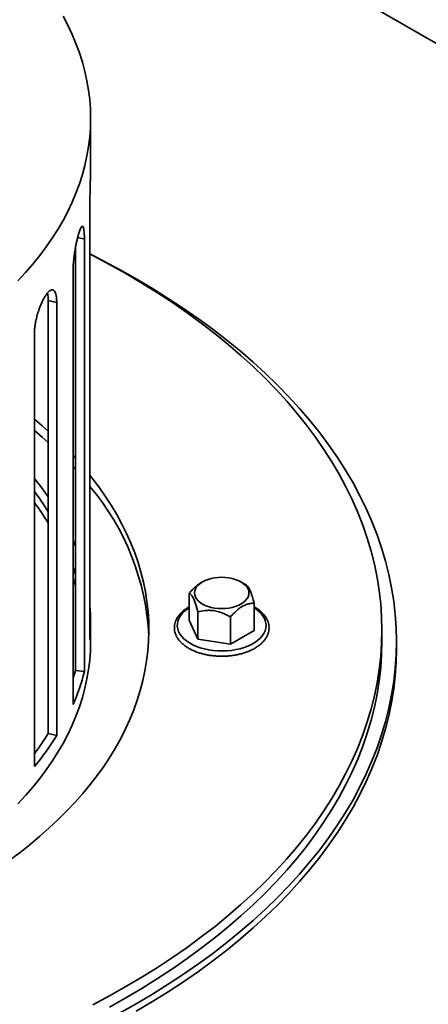
# Model space of a CAD drawing. Units: inches. Extents: x 0.2 to 8.4, y 0.1 to 10.9.
# Drawn here: x 7.6 to 7.8, y 8.3 to 8.8 of the extents above; entities that cross this region are included whole.
import ezdxf

# ---------------------------------------------------------------- set-up
doc = ezdxf.new("R2010")
doc.units = ezdxf.units.IN
doc.header["$MEASUREMENT"] = 0

msp = doc.modelspace()

# ---------------------------------------------------------------- linework, layer by layer
at = {"color": 7, "linetype": 'Continuous', "lineweight": 35}
for p, q in [((8.279642639841102, 8.498526247663795), (6.394024533372683, 9.587070410214023)), ((7.614611370508499, 8.728878667481311), (7.614611370508499, 8.751596747868934)), ((7.614263937867026, 8.709556315913439), (7.614263937867026, 8.503010072137045)), ((7.611642780925104, 8.487646681425618), (7.611642780925104, 8.69419292520201)), ((7.607346915915507, 8.488139970674396), (7.607346915915507, 8.689646627536105)), ((7.60622358763273, 8.678465290055197), (7.60622358763273, 8.471919046278801)), ((7.594414248326032, 8.458113669297802), (7.594414248326032, 8.664659913074196)), ((7.598460840123575, 8.663692296494292), (7.594414248326032, 8.664659913074196)), ((7.598460840123575, 8.457146052717897), (7.598460840123575, 8.663692296494292)), ((7.587830733363529, 8.64887718159938), (7.587830733363529, 8.442330937822984)), ((7.607346915915507, 8.589477100056007), (7.606223576109642, 8.590700095516707)), ((7.607346915915507, 8.58411922108218), (7.606223576109642, 8.585342216542879)), ((7.667930233585587, 8.53047454989557), (7.667288846956387, 8.53010414330573)), ((7.68845240481011, 8.529227244696832), (7.686292482531723, 8.530474536591296)), ((7.661620328598059, 8.52507734351452), (7.661620328598059, 8.512120428074747)), ((7.69260239904234, 8.520284924212161), (7.69260239904234, 8.50732800877239)), ((7.665771106400308, 8.516134569211498), (7.665771106400308, 8.503177653771727)), ((7.681262170430169, 8.513738349582114), (7.681262170430169, 8.500781434142342)), ((7.614611370508499, 8.502098167395507), (7.614611370508499, 8.511027966516874)), ((7.665771106400308, 8.503177653771727), (7.661620328598059, 8.512120428074747)), ((7.681262170430169, 8.500781434142342), (7.665771106400308, 8.503177653771727)), ((7.69260239904234, 8.50732800877239), (7.681262170430169, 8.500781434142342)), ((7.753500262459303, 8.502098167395507), (7.753500262459303, 8.507456046369336)), ((7.760444697838373, 8.49852623435952), (7.760444697838373, 8.502098154091232)), ((7.611642780925104, 8.487646681425618), (7.607346915915507, 8.488139970674396)), ((7.598460840123575, 8.457146052717897), (7.594414248326032, 8.458113669297802))]:
    msp.add_line(p, q, dxfattribs=at)
at = {"color": 8, "linetype": 'Continuous', "lineweight": 35}
msp.add_line((7.611642780925104, 8.69419292520201), (7.60838902947051, 8.694566562455407), dxfattribs=at)
at = {"color": 7, "linetype": 'Continuous', "lineweight": 35, "flags": 128}
for points in [[(7.579951182067757, 8.674028711456348), (7.583624034012773, 8.67799547744302), (7.587102693108781, 8.682020166916088), (7.590384474476161, 8.686099580197464), (7.593466785419999, 8.69023051760906), (7.596347165760898, 8.694409749538169), (7.599023385781234, 8.698633966546433), (7.601493359801989, 8.70289983591302), (7.603755048236494, 8.707204051525638), (7.605806797521554, 8.711543157598912), (7.607646873432345, 8.715913811433797), (7.609273933529058, 8.72031252398423), (7.61068661808725, 8.724735849443036), (7.611883878505865, 8.729180308742357), (7.612864769891649, 8.733642376249371), (7.613628462582228, 8.738118592852633), (7.614174368900087, 8.74260542626718), (7.614502108583308, 8.747099304295235), (7.614611370508499, 8.751596747868934), (7.614502074014043, 8.75609419809477), (7.614174368900088, 8.760588069470687), (7.613628439536051, 8.765074902885237), (7.612864735322384, 8.769551126140636), (7.611883878505865, 8.774013213604062), (7.610686629610337, 8.778457666251246), (7.609273933529058, 8.782880985057915), (7.607646884955433, 8.787279704260483), (7.605806797521554, 8.791650324834682), (7.603755065521128, 8.795989447538298), (7.60149333675581, 8.800293659824849)], [(7.615637999913325, 8.328702559194708), (7.623647999052697, 8.332976996930022), (7.631461398457948, 8.33737103094907), (7.639072913352616, 8.341881610415337), (7.646477258960235, 8.346505684492312), (7.653669381686305, 8.35124006971649), (7.660644377736471, 8.356081509450853), (7.667397486634798, 8.36102667014305), (7.673924014163107, 8.366072203273417), (7.680219515290006, 8.371214638089269), (7.686279651572673, 8.376450458935986), (7.692100297745426, 8.381776060355103), (7.697677501388906, 8.38718777701891), (7.70300737922229, 8.392681930295426), (7.708086318757328, 8.398254731792406), (7.712910793928941, 8.40390238979153), (7.717477509133817, 8.40962103274883), (7.721783387707324, 8.415406702642558), (7.725825410600275, 8.421255474711648), (7.72960088140996, 8.427163291152286), (7.733107138302934, 8.433126167334171), (7.736341819046054, 8.439139972279978), (7.739302699683241, 8.445200601620934), (7.741987740627827, 8.451303897771162), (7.744395075139475, 8.457445696492652), (7.746523136078149, 8.46362174041747), (7.748370390873079, 8.46982784535119), (7.749935606553793, 8.476059733969468), (7.75121772299615, 8.482313122295816), (7.752215829876159, 8.48858375961444), (7.75292920123924, 8.494867341992439), (7.75335744530039, 8.501159545540508), (7.753500262459303, 8.507456046369336), (7.75335744530039, 8.513752573806714), (7.752929247331594, 8.520044750746234), (7.752215783783804, 8.526328333124233), (7.751217699949972, 8.532598957138582), (7.749935618076882, 8.538852352117068), (7.748370367826902, 8.545084260691757), (7.74652312455506, 8.55129035897334), (7.744395109708742, 8.557466402898157), (7.741987706058562, 8.563608188315373), (7.739302688160153, 8.569711471161327), (7.736341830569144, 8.575772113806556), (7.733107115256757, 8.581785938708775), (7.729600869886872, 8.587748808238523), (7.725825422123364, 8.593656637983436), (7.721783376184236, 8.59950539674825), (7.717477543703083, 8.605291066641978), (7.712910782405854, 8.611009709599282), (7.708086272664974, 8.616657360946267), (7.70300737922229, 8.622230162443246), (7.697677489865818, 8.6277243223719), (7.692100291983882, 8.633136062318188), (7.686279634288042, 8.638461643780893), (7.680219480720741, 8.643697447997267), (7.673924002640019, 8.648839869508842), (7.667397486634799, 8.653885422595623), (7.660644380617244, 8.658830608233336), (7.653669409053641, 8.663672033831906), (7.646477273364097, 8.668406399931188), (7.639072905430493, 8.67303048689668), (7.631461421504127, 8.677541075093878), (7.62364800697482, 8.681935091235307), (7.615637985509465, 8.686209541859137), (7.614263926343939, 8.686920602129929)], [(7.628428247170246, 8.324711128608817), (7.636371847392887, 8.329178410144278), (7.644110244455454, 8.333764152942527), (7.65163797209284, 8.338465307830088), (7.658949982472087, 8.343278588235327), (7.666041236402553, 8.348200712575714), (7.672906888425524, 8.353228298239381), (7.679542156459268, 8.358357945984118), (7.685942595472397, 8.363586078623037), (7.692103737387344, 8.36890915888208), (7.698021419488385, 8.374323506466228), (7.703691556840648, 8.379825432765294), (7.709110266163306, 8.385411152713102), (7.714273860068036, 8.391076834678506), (7.719178720305051, 8.396818633726092), (7.723821603124936, 8.402632548595214), (7.728199224447466, 8.408514661176945), (7.732308611315809, 8.41446091366747), (7.736146998188724, 8.420467208350155), (7.739711711709678, 8.42652944750836), (7.74300028593773, 8.432643493512625), (7.7460104969168, 8.438805135559974), (7.748740293537134, 8.445010156195298), (7.75118776296604, 8.451254311354939), (7.753351268924951, 8.457533303758135), (7.755229336458539, 8.463842822819851), (7.756820628888538, 8.470178584563604), (7.758124097613892, 8.476536205230849), (7.759138855356787, 8.482911340975864), (7.759864118547205, 8.489299654605064), (7.760299506923227, 8.495696722447082), (7.760444697838373, 8.502098154091232), (7.760299553015582, 8.508499612343932), (7.75986416463956, 8.51489668018595), (7.759138809264433, 8.521284993815152), (7.758124109136981, 8.52766012290803), (7.756820640411625, 8.534017770183823), (7.755229324935452, 8.5403535186233), (7.753351268924951, 8.54666305764143), (7.751187786012218, 8.552942036740351), (7.748740305060222, 8.55918617194358), (7.746010485393711, 8.565391205883179), (7.74300028593773, 8.57155284127839), (7.739711665617325, 8.577666887282655), (7.736146998188725, 8.583729126440861), (7.732308634361987, 8.58973543442782), (7.728199201401289, 8.595681686918345), (7.723821557032582, 8.6015637861958), (7.719178720305051, 8.607377727673473), (7.714273871591125, 8.613119493460372), (7.709110306494116, 8.618785185403981), (7.703691551079104, 8.624370931960339), (7.698021454057652, 8.629872834976926), (7.692103748910434, 8.635287195865349), (7.685942606995487, 8.640610249515841), (7.679542153578497, 8.645838417078481), (7.67290688266398, 8.650968013269154), (7.666041242164098, 8.655995645497782), (7.658949979591316, 8.66091777482727), (7.651637980735158, 8.665731048580373), (7.644110223569857, 8.670432167296937), (7.636371870439065, 8.675017937951013), (7.628428221963491, 8.6794851941252), (7.620284763133264, 8.683830875836291), (7.615551815853635, 8.686254329316185)], [(7.594414231041401, 8.602342919172647), (7.591600707659998, 8.604841435370945), (7.587830744886618, 8.608051025144311)], [(7.594414231041401, 8.596985040198819), (7.591600707659998, 8.599483556397116), (7.587830744886618, 8.60269314617048)], [(7.575999157376792, 8.397674171490062), (7.580997590854, 8.40140447394863), (7.585821527321226, 8.405210562545546), (7.590467437832615, 8.40908976145854), (7.594932046950259, 8.413039275126868), (7.599212191586366, 8.417056266413933), (7.603304725937773, 8.421137908161338), (7.607206858536289, 8.42528120524422), (7.610915645232804, 8.429483287265292), (7.614428539424756, 8.433741087589214), (7.617743040601942, 8.438051566189193), (7.620856711631141, 8.442411666408097), (7.62376736312554, 8.446818261741345), (7.626472880598397, 8.451268215706156), (7.628971385786286, 8.455758315320168), (7.631261058041224, 8.460285380861704), (7.633340249561554, 8.464846172739847), (7.635207519961214, 8.469437411450865), (7.63686150951576, 8.474055810838879), (7.638300996777811, 8.478698111356566), (7.639524990761756, 8.483360973630953), (7.640532650282133, 8.488041038332652), (7.641323203292013, 8.4927349860451), (7.641896096683149, 8.497439464091052), (7.642250927147441, 8.502151099836842), (7.642387406607678, 8.506866533953088), (7.64230553506386, 8.51158236054544), (7.64200527794672, 8.516295260197337), (7.641486854194942, 8.521001846970844), (7.64075067863971, 8.52569874158016), (7.639797235250742, 8.530382604652312), (7.638627238459526, 8.535050070205779), (7.63724154097461, 8.539697798867582), (7.635641076166164, 8.544322497829713), (7.633827007866125, 8.54892084767561), (7.631800638183495, 8.553489555597258), (7.62956346511978, 8.558025335438785), (7.627116975153396, 8.562525000826376), (7.624463058070859, 8.566985278908431), (7.62160346538162, 8.571403029876096), (7.618540374949407, 8.575775040747011), (7.615275883976327, 8.580098211625147), (7.61426390329776, 8.581377297908391)], [(7.607346915915507, 8.547461337224064), (7.607049700893733, 8.548189127620414), (7.60622358763273, 8.550136900059222)], [(7.607346881346241, 8.528558089621836), (7.606624441312506, 8.531242526408281), (7.606223576109642, 8.532614064097087)], [(7.68629096148404, 8.530475414673433), (7.68741064847085, 8.529738364501824), (7.68835405524973, 8.528923284758532), (7.689105130158397, 8.52804405845431), (7.689650955814638, 8.527115792593184), (7.689982267655295, 8.526154319262165), (7.690093315659204, 8.52517611580559), (7.689982267655295, 8.52419789904474), (7.689650978860814, 8.523236439017996), (7.689105130158397, 8.522308159852596), (7.688354078295907, 8.521428946852646), (7.687410636947761, 8.520613860457217), (7.686290996053306, 8.519876823589884), (7.685014272416368, 8.519230468659567), (7.683602359905106, 8.518685838214346), (7.68207935329758, 8.51825226520299), (7.680471352389254, 8.517937153454428), (7.678805862792379, 8.517745897852086), (7.677111369581744, 8.517681797856115), (7.675416887894195, 8.517745904504222), (7.673751375251146, 8.517937160106564), (7.672143397388994, 8.518252258550854), (7.67062037925838, 8.518685851518619), (7.669208466747119, 8.519230468659567), (7.667931708540916, 8.519876843546296), (7.666812079169549, 8.520613873761492), (7.665868672390667, 8.521428953504783), (7.665117585958912, 8.52230817315687), (7.664571760302672, 8.523236439017996), (7.664240459985104, 8.524197919001152), (7.664129411981195, 8.525176122457726), (7.664240448462016, 8.52615433256644), (7.664571748779584, 8.52711579924532), (7.665117597482001, 8.528044078410721), (7.665868649344491, 8.52892329141067), (7.666812079169549, 8.529738371153961), (7.667931720064005, 8.530475408021294), (7.669208443700942, 8.531121762951612), (7.670620367735292, 8.531666400048971), (7.672143374342817, 8.532099973060324), (7.673751375251146, 8.532415084808889), (7.675416853324929, 8.532606333759093), (7.677111358058655, 8.532670440407202), (7.678805839746203, 8.532606333759093), (7.680471340866164, 8.532415071504614), (7.682079318728316, 8.532099973060324), (7.683602348382018, 8.531666386744696), (7.685014260893279, 8.53112176960375), (7.68629096148404, 8.530475414673433)], [(7.579951182067757, 8.424530130982921), (7.583624034012773, 8.428496896969593), (7.587102693108781, 8.432521586442661), (7.590384474476161, 8.436600999724037), (7.593466785419999, 8.440731937135633), (7.596347165760898, 8.444911169064742), (7.599023385781234, 8.449135386073007), (7.601493359801989, 8.453401255439593), (7.603755048236494, 8.457705471052211), (7.605806797521554, 8.462044577125484), (7.607646873432345, 8.46641523096037), (7.609273933529058, 8.470813943510802), (7.61068661808725, 8.47523726896961), (7.611883878505865, 8.479681728268929), (7.612864769891649, 8.484143795775944), (7.613628462582228, 8.488620012379206), (7.614174368900087, 8.493106845793754), (7.614502108583308, 8.497600723821808), (7.614611370508499, 8.502098167395507)], [(7.623647999052697, 8.327619117956193), (7.631461398457948, 8.332013151975241), (7.639072913352616, 8.33652373144151), (7.646477258960235, 8.341147805518483), (7.653669381686305, 8.34588219074266), (7.660644377736471, 8.350723630477024), (7.667397486634798, 8.35566879116922), (7.673924014163107, 8.36071432429959), (7.680219515290006, 8.365856759115438), (7.686279651572673, 8.371092579962157), (7.692100297745426, 8.376418181381274), (7.697677501388906, 8.38182989804508), (7.70300737922229, 8.387324051321599), (7.708086318757328, 8.392896852818577), (7.712910793928941, 8.3985445108177), (7.717477509133817, 8.404263153775002), (7.721783387707324, 8.41004882366873), (7.725825410600275, 8.415897595737821), (7.72960088140996, 8.421805412178458), (7.733107138302934, 8.427768288360342), (7.736341819046054, 8.433782093306151), (7.739302699683241, 8.439842722647105), (7.741987740627827, 8.445946018797333), (7.744395075139475, 8.452087817518823), (7.746523136078149, 8.45826386144364), (7.748370390873079, 8.464469966377361), (7.749935606553793, 8.470701854995639), (7.75121772299615, 8.476955243321987), (7.752215829876159, 8.48322588064061), (7.75292920123924, 8.48950946301861), (7.75335744530039, 8.49580166656668), (7.753500262459303, 8.502098167395507)], [(7.636371847392887, 8.325606490412566), (7.644110244455454, 8.330192233210814), (7.65163797209284, 8.334893388098376), (7.658949982472087, 8.339706668503615), (7.666041236402553, 8.344628792844002), (7.672906888425524, 8.34965637850767), (7.679542156459268, 8.354786026252405), (7.685942595472397, 8.360014158891326), (7.692103737387344, 8.365337239150367), (7.698021419488385, 8.370751586734515), (7.703691556840648, 8.376253513033584), (7.709110266163306, 8.38183923298139), (7.714273860068036, 8.387504914946794), (7.719178720305051, 8.39324671399438), (7.723821603124936, 8.399060628863502), (7.728199224447466, 8.404942741445232), (7.732308611315809, 8.410888993935759), (7.736146998188724, 8.416895288618443), (7.739711711709678, 8.422957527776648), (7.74300028593773, 8.429071573780913), (7.7460104969168, 8.435233215828262), (7.748740293537134, 8.441438236463586), (7.75118776296604, 8.447682391623227), (7.753351268924951, 8.453961384026421), (7.755229336458539, 8.460270903088139), (7.756820628888538, 8.466606664831893), (7.758124097613892, 8.472964285499136), (7.759138855356787, 8.479339421244152), (7.759864118547205, 8.485727734873354), (7.760299506923227, 8.49212480271537), (7.760444697838373, 8.49852623435952)]]:
    msp.add_lwpolyline(points, dxfattribs=at)
at = {"color": 8, "linetype": 'Continuous', "lineweight": 35, "flags": 128}
msp.add_lwpolyline([(7.69260239904234, 8.518062855586269), (7.693199444826979, 8.517677171312046), (7.694530707241802, 8.516680055828846), (7.695677254547915, 8.515609247967548), (7.696627068164004, 8.514476009796764), (7.697369950156744, 8.513292441554425), (7.697898122441397, 8.512071029302426), (7.698205938704596, 8.510824744708694), (7.698290172481556, 8.509566785613828), (7.698149890402113, 8.508310502857586), (7.697786578944682, 8.507069207366904), (7.697204121390088, 8.505856050417416), (7.69640862497524, 8.5046839238514), (7.695408616785629, 8.503565200644422), (7.694214698062679, 8.502511748209596), (7.692839394403594, 8.501534788702713), (7.691297409269302, 8.50064461963247), (7.689605082399305, 8.499850673729693), (7.687780240011516, 8.499161432469567), (7.685842344602417, 8.498584140029719), (7.683811953361899, 8.498124916376558), (7.681710476188402, 8.497788670787479), (7.679560256350536, 8.497578935547445), (7.67738407499427, 8.497497952426755), (7.675204978296613, 8.497546572899001), (7.673046116142369, 8.497724271445325), (7.670930338816039, 8.49802917881512), (7.668880116340207, 8.498458035461057), (7.666917089075083, 8.499006357842534), (7.665062194472475, 8.499668245513678), (7.663334952644312, 8.500436766947319), (7.66175377748602, 8.501303713405905), (7.660335423568285, 8.502259918244103), (7.659094824813806, 8.50329527021307), (7.658045255820541, 8.50439875337327), (7.657197813322719, 8.505558679919295), (7.656561404667751, 8.50676278996192), (7.656142863047123, 8.507998264832379), (7.655946590280641, 8.509252053037097), (7.655974672047323, 8.510510830344863), (7.656226808746871, 8.511761279176605), (7.656700303976574, 8.512990135170353), (7.657390191285287, 8.514184366788943), (7.658289118942544, 8.515331321667043), (7.659387557354153, 8.516418846349623), (7.660673891246901, 8.517435392726162), (7.661620317074972, 8.518062855586269)], dxfattribs=at)
at = {"color": 7, "linetype": 'Continuous', "lineweight": 35}
for centre, radius, start, end in [((7.479034759307713, 8.490261126173534), 0.14085578741581, 35.00201010541015, 39.43075017612815), ((7.48336788547822, 8.495348797439261), 0.1305233912823527, 31.7036706913467, 36.83759574619161), ((7.522909911650441, 8.498840717499972), 0.1195914033073779, 2.845271778484225, 40.19216650880551), ((7.483670597730565, 8.49019718707419), 0.1301574517923302, 31.69644878739165, 36.84481765014664), ((7.512747551981999, 8.509900149669267), 0.09760016749392687, 14.2446801823319, 16.71554304004838), ((7.521903813714773, 8.511027833779567), 0.09270748100976486, 355.0386042188687, 4.961560468838333), ((7.511429710302955, 8.513379152628062), 0.1034640981099458, 336.3768194744428, 345.5988586289685), ((7.511518842472249, 8.512496407286642), 0.09887494962978616, 343.3002132545659, 345.7392128160623), ((7.482770830530885, 8.528934476975508), 0.1361534288108358, 320.5003771359737, 328.1794067857215), ((7.483344555228598, 8.526722850027847), 0.1305515086286105, 323.1630348357286, 328.2958402745825)]:
    msp.add_arc(centre, radius, start, end, dxfattribs=at)
for points, knots in [([(7.614609146552418, 8.728878660829174), (7.614609126001119, 8.72856996046918), (7.614609075865975, 8.727816882202557), (7.614586550063139, 8.726257153295428), (7.614547624999712, 8.724322442832543), (7.61449513203104, 8.72216556497313), (7.614436826672525, 8.71990089188793), (7.614378002122935, 8.717547807944815), (7.614326355991886, 8.71521492495008), (7.614287052388459, 8.712931358140679), (7.614266763090057, 8.711040427993556), (7.61426472129291, 8.709967855747925), (7.614263937867026, 8.709556315913439)], [0, 0, 0, 0, 0.07343693576380868, 0.1791502941299292, 0.2879275635257409, 0.3936907117368329, 0.5025160325599566, 0.6083915355415694, 0.7173386597622766, 0.823215259872362, 0.9321687065947172, 1, 1, 1, 1]), ([(7.611642780925104, 8.69419292520201), (7.611637152958164, 8.694807803232091), (7.611625897032082, 8.69603755844041), (7.611536572708493, 8.697548900334533), (7.611393053673689, 8.698750111916983), (7.611192229120275, 8.699600911779303), (7.610934566742841, 8.700068112320732), (7.610624192272505, 8.70015304740931), (7.610263039180666, 8.699837591201447), (7.609859635931961, 8.699147013745646), (7.609420717911765, 8.69808612028293), (7.60895924721243, 8.696700304734655), (7.608487227612539, 8.695016172894434), (7.608020727708134, 8.693092294181767), (7.607576090228277, 8.690973351102116), (7.607169027960284, 8.688724471023447), (7.60681814033984, 8.686405040966353), (7.606534908022956, 8.684080490569366), (7.606337173940069, 8.681822538717137), (7.60623721292467, 8.679938938679664), (7.606227389885371, 8.678876524133685), (7.60622358763273, 8.678465290055197)], [0, 0, 0, 0, 0.05364699312668331, 0.1072939119320294, 0.1609387261441241, 0.2145838325793896, 0.268270435006602, 0.3219577240113731, 0.3756729208174424, 0.4293879538512116, 0.4830581462948533, 0.5367272371554741, 0.5903478591556129, 0.6439697316883325, 0.697615265524706, 0.7512613720297382, 0.8049663324514381, 0.8586708063009638, 0.9123772596503428, 0.9660834304097937, 1, 1, 1, 1]), ([(7.598460840123575, 8.663692296494292), (7.598447800878765, 8.664308242559972), (7.59842172236141, 8.665540136001601), (7.598217001417638, 8.667068146738066), (7.597891133324946, 8.668296059924735), (7.597442323149633, 8.66918383160762), (7.596877691278191, 8.669697730107982), (7.596211659743778, 8.669838216210477), (7.595455220644462, 8.669586265488787), (7.594629425620175, 8.668965598485842), (7.59375256208835, 8.667979539459264), (7.592850704995925, 8.666671227914327), (7.591948377482236, 8.66506522696757), (7.591072763616455, 8.663217653969994), (7.590252915260331, 8.661170611888563), (7.58951307644843, 8.658986932579085), (7.588883007895831, 8.65672330496853), (7.58837952213214, 8.654443483974271), (7.588030340582337, 8.652216609639682), (7.587854628283168, 8.650348710212787), (7.587837401447548, 8.649287824387875), (7.587830733363529, 8.64887718159938)], [0, 0, 0, 0, 0.05364696252045396, 0.1072940391612084, 0.1609388004831198, 0.2145836731126312, 0.2682707058143436, 0.3219578950028734, 0.3756734795524095, 0.4293883327341815, 0.4830575812219681, 0.5367270852697386, 0.5903483982972274, 0.643969735005039, 0.6976156367154466, 0.7512616826937613, 0.8049663099598496, 0.8586707680063735, 0.9123773341613024, 0.9660834229371952, 1, 1, 1, 1]), ([(7.594414248326032, 8.664659913074196), (7.594394535177107, 8.665503033987035), (7.594362212128992, 8.666885473593045), (7.594156470951408, 8.6678983904654), (7.59407620700169, 8.668293550587778)], [0, 0, 0, 0, 0.6098790205181818, 1, 1, 1, 1]), ([(7.667285724199402, 8.530088044472928), (7.667241380742084, 8.530067137522327), (7.666523296281079, 8.529728576723), (7.665122166489041, 8.528612113672189), (7.663270677173609, 8.526935486102342), (7.662138663666108, 8.525660941718542), (7.661620328598059, 8.52507734351452)], [0, 0, 0, 0, 0.02258066605267384, 0.3656644382721017, 0.709545544841475, 1, 1, 1, 1]), ([(7.69260239904234, 8.520284924212161), (7.692318138680895, 8.521309760804849), (7.691886580283097, 8.522865647231285), (7.691269690774009, 8.524699693176078), (7.690728869437685, 8.526107750599632), (7.69011236275396, 8.527395360995854), (7.68949361438463, 8.528320701298108), (7.688937709120219, 8.52890914050149), (7.688614105962984, 8.529121202194727), (7.688451563624648, 8.529227718471592)], [0, 0, 0, 0, 0.2160466976327638, 0.3279977771298376, 0.4398703618579618, 0.5934276117585132, 0.7521156242948847, 0.8754903802287985, 1, 1, 1, 1]), ([(7.661620328598059, 8.52507734351452), (7.661904587911258, 8.5248772912278), (7.662336144717631, 8.524573575845558), (7.662953042488998, 8.523749542418892), (7.663493837703178, 8.522827195396271), (7.664110357283334, 8.521458482334843), (7.664729065535051, 8.519717628067061), (7.665284977775129, 8.517910693070842), (7.665608569510852, 8.51672841543333), (7.665771106400308, 8.516134569211498)], [0, 0, 0, 0, 0.2160473148972574, 0.3279987142484514, 0.4398721006875774, 0.593429789314752, 0.7521144727647346, 0.8754895811912211, 0.9999999999999999, 0.9999999999999999, 0.9999999999999999, 0.9999999999999999]), ([(7.661620340121148, 8.51854048398976), (7.661560103324462, 8.51850674058567), (7.661225211888168, 8.518319141349265), (7.660405729625625, 8.517816947361764), (7.65922995395889, 8.516992368440913), (7.657995151970928, 8.515929835308695), (7.656929727957339, 8.514793743520706), (7.656047754076202, 8.513594680302132), (7.655359659928066, 8.512346253796004), (7.654872720076723, 8.511063932380479), (7.654589778375585, 8.50976385831627), (7.654509719368697, 8.508460967995966), (7.654628974657059, 8.50716823178807), (7.65494306825272, 8.50589614337418), (7.655447958702209, 8.504653189834608), (7.65614040276805, 8.50344673064388), (7.65701729202418, 8.502284906871028), (7.658073478904384, 8.501177329423241), (7.659300804657068, 8.500134665882733), (7.660687864581392, 8.499167353920049), (7.6622207321465, 8.498284778817807), (7.663883986825502, 8.497494860064409), (7.665661558805136, 8.496803980819513), (7.667537069735354, 8.496217234902893), (7.669493981707371, 8.495738700372236), (7.671515398985379, 8.495371678060122), (7.673584032988497, 8.495118625261465), (7.675682368202372, 8.494981296831526), (7.677792661758143, 8.494960605293596), (7.679897069623511, 8.495056642649557), (7.681977799056432, 8.49526876642372), (7.684017293428426, 8.495595433154032), (7.685998339494711, 8.49603453211217), (7.687904286705969, 8.496583085488785), (7.689719035249439, 8.49723756776376), (7.691426939465991, 8.497993953946807), (7.693013099517571, 8.498847498332196), (7.694462941262934, 8.499792876216919), (7.695761787487647, 8.500823755358281), (7.696895764650184, 8.501932086379007), (7.697851136468942, 8.503107917269228), (7.698616441614504, 8.504338717050299), (7.699182976837636, 8.505609654424353), (7.699546144830649, 8.506904643486974), (7.699705521598971, 8.508208051529637), (7.699664096877915, 8.50950622604378), (7.699425948454761, 8.510787546498891), (7.698995550030799, 8.51204292640799), (7.698376437787501, 8.513264605623744), (7.697571404873672, 8.514444951424599), (7.696585351635933, 8.515575415075629), (7.695422039560547, 8.516643485217639), (7.694104846490769, 8.517645920858547), (7.693103471133867, 8.518242935657096), (7.69260239904234, 8.518541672241454)], [0, 0, 0, 0, 0.002336996612614012, 0.01299272529861426, 0.03314927465362863, 0.05331770271802917, 0.07343704818638642, 0.09344076344026715, 0.1132508888451269, 0.13280396057848, 0.1520817373084572, 0.1711320841616666, 0.1900610944692084, 0.2089767204872662, 0.2279953241629644, 0.2472169303432677, 0.2666872660890279, 0.2863923143103752, 0.3062807593396118, 0.3262857107785446, 0.346348166717826, 0.3664242893706627, 0.3864862249257754, 0.4065259059121423, 0.4265417777644449, 0.4465356387487451, 0.4665124924393578, 0.4864778195790102, 0.506437846160612, 0.5263991398603959, 0.5463666374191314, 0.566346798598399, 0.5863458306732432, 0.6063704719995949, 0.6264265948682761, 0.6465185065137712, 0.6666470554987127, 0.6868074837697103, 0.7069818819229743, 0.7271271608068173, 0.7471853613249456, 0.7670807447501476, 0.7867402186156911, 0.8061240291049802, 0.8252539349586002, 0.8442149767653365, 0.8631265380835998, 0.882090022817388, 0.9012234360126826, 0.9205942252330405, 0.9402122245483931, 0.9600360662368759, 0.9800026915598703, 1, 1, 1, 1]), ([(7.665771106400308, 8.516134569211498), (7.666832021195104, 8.516382849538443), (7.668442672898797, 8.516759781911851), (7.670744904978835, 8.516908669954113), (7.672763294774605, 8.516839326359575), (7.675063998564359, 8.516442895222628), (7.677373207603768, 8.515677929393165), (7.679447903290069, 8.514747756137048), (7.680655571019395, 8.514075844214476), (7.681262170430169, 8.513738349582114)], [0, 0, 0, 0, 0.2160497716102632, 0.3280008295041866, 0.4398738747239853, 0.5934277240019722, 0.7521152288277765, 0.8754899609541184, 0.9999999999999999, 0.9999999999999999, 0.9999999999999999, 0.9999999999999999]), ([(7.681262170430169, 8.513738349582114), (7.681780522024276, 8.514319471641613), (7.682902962694756, 8.515577835735616), (7.684753406750077, 8.517302858099535), (7.686745313810216, 8.51873695410526), (7.688736246439972, 8.519685168836418), (7.690696177233973, 8.520206785924843), (7.69194929926094, 8.520258152879391), (7.69260239904234, 8.520284924212161)], [0, 0, 0, 0, 0.1451151766096749, 0.3142329993426526, 0.4883775970593513, 0.6502980426287588, 0.8177429915049391, 1, 1, 1, 1])]:
    msp.add_open_spline(points, degree=3, knots=knots, dxfattribs=at)

doc.saveas('drawing.dxf')
